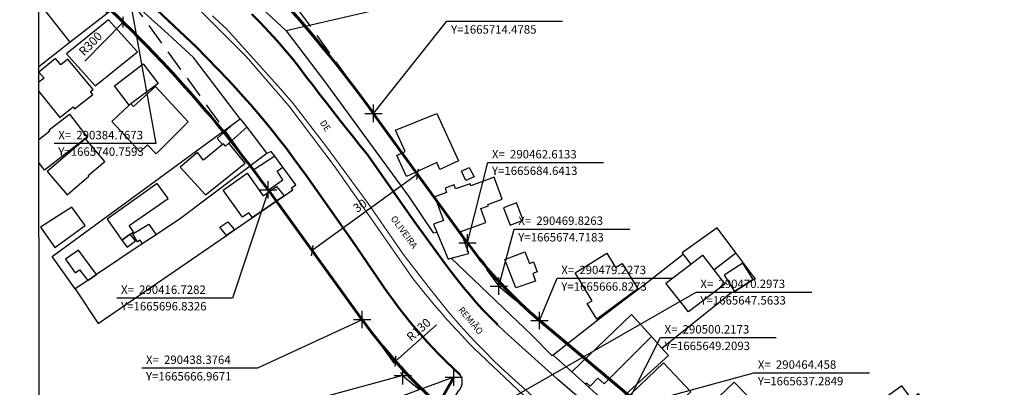
# Model space of a CAD drawing. Units: millimetres. Extents: x 290174 to 292774, y 1663246 to 1666055.
# Drawn here: x 290359 to 290586, y 1665651 to 1665736 of the extents above; entities that cross this region are included whole.
import ezdxf

# ---------------------------------------------------------------- set-up
doc = ezdxf.new("R2010")
doc.units = ezdxf.units.MM
doc.header["$LTSCALE"] = 2
doc.header["$MEASUREMENT"] = 0
doc.header["$PDMODE"] = 2
doc.header["$PDSIZE"] = 2
doc.linetypes.add('DASHED', pattern=[0.75, 0.5, -0.25])
for name, color, linetype in [('_COORDENADAS_SIRGAS', 7, 'Continuous'), ('_cotas', 7, 'Continuous'), ('_textos', 7, 'Continuous'), ('Edificacoes', 2, 'Continuous'), ('Muro_Grade', 8, 'Continuous'), ('Topon_de_Vias', 7, 'Continuous')]:
    doc.layers.add(name, color=color, linetype=linetype)
for name, color, linetype, lineweight in [('_traçado viário', 7, 'Continuous', 60), ('_traçado viário por coordenadas', 7, 'Continuous', 60), ('Pavimentacao_Asfaltica_Mfio', 10, 'Continuous', 30), ('Rodovia', 10, 'Continuous', 50), ('Separ_Fisico_Canteiro_Mureta', 10, 'Continuous', 15)]:
    doc.layers.add(name, color=color, linetype=linetype, lineweight=lineweight)
doc.layers.add('Malha', color=7, linetype='Continuous', plot=False)
doc.styles.add('Arial', font='arial.ttf', dxfattribs={"height": 1.5})
doc.styles.get("Standard").update_dxf_attribs({"font": 'arial.ttf'})
doc.dimstyles.new('AEROS UPV', dxfattribs={"dimtxt": 2, "dimasz": 2.5, "dimexe": 1.25, "dimexo": 0.625, "dimtad": 1, "dimzin": 9, "dimdsep": 46, "dimtxsty": 'Standard', "dimblk": 'ARCHTICK', "dimcen": 2.5, "dimadec": 0, "dimazin": 0, "dimtfac": 1, "dimtmove": 0, "dimatfit": 3, "dimfxl": 1, "dimarcsym": 0})

# ---------------------------------------------------------------- blocks, each defined once
blk = doc.blocks.new('_ARCHTICK')
at = {"color": 0, "linetype": 'ByBlock', "lineweight": -2}
blk.add_solid([(0.398, 0.309), (0.309, 0.398), (-0.309, -0.398), (-0.398, -0.309)], dxfattribs=at)
blk = doc.blocks.new('*D57')
at = {"layer": '_cotas', "color": 0, "lineweight": -2, "transparency": 16777216}
blk.add_line((290455.44, 1665665.77), (290446, 1665657.45), dxfattribs=at)
at = {"layer": 'Defpoints', "color": 0, "transparency": 16777216}
for p in [(290543.51, 1665743.43), (290446, 1665657.45)]:
    blk.add_point(p, dxfattribs=at)
at = {"layer": '_cotas', "color": 0, "lineweight": -2, "transparency": 16777216, "xscale": 2.5, "yscale": 2.5, "zscale": 2.5, "rotation": 221.4076841158158}
blk.add_blockref('_ARCHTICK', (290446, 1665657.45), dxfattribs=at)
at = {"layer": '_cotas', "color": 0, "transparency": 16777216, "insert": (290451.51, 1665664.5), "char_height": 2, "attachment_point": 5, "rotation": 41.4077}
blk.add_mtext('R130', dxfattribs=at)
blk = doc.blocks.new('*D96')
at = {"layer": '_cotas', "color": 0, "lineweight": -2, "transparency": 16777216}
for p, q in [((290451.43, 1665700), (290450.34, 1665701.49)), ((290451.08, 1665700.48), (290426.83, 1665682.9)), ((290427.18, 1665682.42), (290426.09, 1665683.91))]:
    blk.add_line(p, q, dxfattribs=at)
at = {"layer": 'Defpoints', "color": 0, "transparency": 16777216}
for p in [(290451.79, 1665699.49), (290426.83, 1665682.9), (290427.54, 1665681.91)]:
    blk.add_point(p, dxfattribs=at)
at = {"layer": '_cotas', "color": 0, "lineweight": -2, "transparency": 16777216, "xscale": 2.5, "yscale": 2.5, "zscale": 2.5}
for p, rotation in [((290451.08, 1665700.48), 35.93673964662164), ((290426.83, 1665682.9), 215.9367396466216)]:
    blk.add_blockref('_ARCHTICK', p, dxfattribs=dict(at, rotation=rotation))
at = {"layer": '_cotas', "color": 0, "transparency": 16777216, "insert": (290437.98, 1665693.02), "char_height": 2, "attachment_point": 5, "rotation": 35.9367}
blk.add_mtext('30', dxfattribs=at)
blk = doc.blocks.new('*D99')
at = {"layer": '_cotas', "color": 0, "lineweight": -2, "transparency": 16777216}
blk.add_line((290374.45, 1665726.47), (290383.22, 1665735.48), dxfattribs=at)
at = {"layer": 'Defpoints', "color": 0, "transparency": 16777216}
for p in [(290383.22, 1665735.48), (290173.96, 1665520.52)]:
    blk.add_point(p, dxfattribs=at)
at = {"layer": '_cotas', "color": 0, "lineweight": -2, "transparency": 16777216, "xscale": 2.5, "yscale": 2.5, "zscale": 2.5, "rotation": 45.76956127544295}
blk.add_blockref('_ARCHTICK', (290383.22, 1665735.48), dxfattribs=at)
at = {"layer": '_cotas', "color": 0, "transparency": 16777216, "insert": (290375.91, 1665730.33), "char_height": 2, "attachment_point": 5, "rotation": 45.7696}
blk.add_mtext('R300', dxfattribs=at)
blk = doc.blocks.new('*D100')
at = {"layer": '_cotas', "color": 0, "lineweight": -2, "transparency": 16777216}
blk.add_line((290398.05, 1665745.33), (290406.93, 1665754.24), dxfattribs=at)
at = {"layer": 'Defpoints', "color": 0, "transparency": 16777216}
for p in [(290406.93, 1665754.24), (290173.96, 1665520.52)]:
    blk.add_point(p, dxfattribs=at)
at = {"layer": '_cotas', "color": 0, "lineweight": -2, "transparency": 16777216, "xscale": 2.5, "yscale": 2.5, "zscale": 2.5, "rotation": 45.09115860114694}
blk.add_blockref('_ARCHTICK', (290406.93, 1665754.24), dxfattribs=at)
at = {"layer": '_cotas', "color": 0, "transparency": 16777216, "insert": (290399.56, 1665749.17), "char_height": 2, "attachment_point": 5, "rotation": 45.0912}
blk.add_mtext('R330', dxfattribs=at)

msp = doc.modelspace()

# ---------------------------------------------------------------- linework, layer by layer
at = {"layer": '_COORDENADAS_SIRGAS'}
for points in [[(290384.767, 1665740.759), (290390.757, 1665707.559), (290367.356, 1665707.559)], [(290440.941, 1665714.479), (290457.868, 1665735.679), (290484.534, 1665735.679)], [(290462.613, 1665684.641), (290467.298, 1665703.153), (290493.965, 1665703.153)], [(290416.728, 1665696.833), (290408.489, 1665671.977), (290381.822, 1665671.977)], [(290469.826, 1665674.718), (290473.364, 1665687.849), (290500.03, 1665687.849)], [(290479.227, 1665666.827), (290483.275, 1665676.514), (290509.942, 1665676.514)], [(290470.297, 1665647.563), (290515.334, 1665673.328), (290542.001, 1665673.328)], [(290438.376, 1665666.967), (290414.225, 1665655.853), (290387.558, 1665655.853)], [(290500.217, 1665649.209), (290507.073, 1665662.852), (290533.739, 1665662.852)], [(290447.719, 1665654.106), (290415.008, 1665645.265), (290388.342, 1665645.265)], [(290459.485, 1665653.747), (290417.701, 1665638.523), (290391.034, 1665638.523)], [(290464.458, 1665637.285), (290528.58, 1665654.741), (290555.247, 1665654.741)]]:
    msp.add_lwpolyline(points, dxfattribs=at)
at = {"layer": '_textos', "linetype": 'DASHED', "ltscale": 5}
for p, q in [((290405.863, 1665762.773), (290440.936, 1665714.378)), ((290384.767, 1665740.759), (290416.645, 1665696.774)), ((290462.613, 1665684.641), (290469.826, 1665674.718)), ((290469.826, 1665674.718), (290479.227, 1665666.827)), ((290438.347, 1665667.002), (290447.722, 1665654.104)), ((290447.722, 1665654.104), (290459.94, 1665643.849))]:
    msp.add_line(p, q, dxfattribs=at)
at = {"layer": '_textos'}
for p in [(290440.941, 1665714.479), (290416.67, 1665696.846), (290462.613, 1665684.641), (290462.613, 1665684.641), (290469.826, 1665674.718), (290438.345, 1665667.004), (290479.227, 1665666.827), (290447.719, 1665654.106), (290459.485, 1665653.747)]:
    msp.add_point(p, dxfattribs=at)
at = {"layer": '_traçado viário'}
for p, q in [((290479.227, 1665666.827), (290500.217, 1665649.209)), ((290459.429, 1665653.738), (290453.589, 1665643.46))]:
    msp.add_line(p, q, dxfattribs=at)
at = {"layer": '_traçado viário por coordenadas'}
for p, q in [((290440.936, 1665714.378), (290462.648, 1665684.6)), ((290416.728, 1665696.833), (290438.376, 1665666.967))]:
    msp.add_line(p, q, dxfattribs=at)
for centre, radius, start, end in [((290173.958, 1665520.519), 330, 35.9979, 54.89079), ((290173.958, 1665520.519), 300, 35.9979, 50.74593), ((290543.507, 1665743.431), 100, 216.00802, 229.99947), ((290543.507, 1665743.431), 130, 216.00802, 229.99947)]:
    msp.add_arc(centre, radius, start, end, dxfattribs=at)
at = {"layer": 'Edificacoes', "flags": 128}
for points in [[(290379.6, 1665737.49), (290371.037, 1665730.837), (290365.264, 1665738.18), (290368.395, 1665740.641), (290368.115, 1665740.991), (290373.488, 1665745.223)], [(290386.503, 1665728.746), (290379.88, 1665736.009), (290370.226, 1665728.196), (290376.809, 1665720.793), (290386.583, 1665728.656)], [(290385.022, 1665716.671), (290384.652, 1665716.391), (290381.231, 1665720.803), (290387.883, 1665725.895), (290391.305, 1665721.313)], [(290390.684, 1665720.623), (290385.642, 1665716.021), (290385.022, 1665716.671), (290384.652, 1665716.391), (290380.63, 1665712.6), (290387.143, 1665705.647), (290388.874, 1665707.268), (290390.834, 1665705.177), (290398.267, 1665712.56)], [(290407.591, 1665707.608), (290406.831, 1665706.938), (290406.391, 1665707.478), (290406.17, 1665707.299), (290404.93, 1665708.668), (290408.761, 1665712.13), (290410.252, 1665713.22), (290411.733, 1665711.279)], [(290456.25, 1665701.586), (290455.52, 1665703.166), (290448.557, 1665699.955), (290446.326, 1665704.777), (290448.277, 1665705.677), (290446.016, 1665710.579), (290455.56, 1665714.431), (290460.562, 1665703.576)], [(290365.714, 1665701.065), (290370.336, 1665695.703), (290375.338, 1665700.015), (290375.228, 1665700.145), (290379.04, 1665703.426), (290374.588, 1665708.608)], [(290407.591, 1665707.608), (290406.831, 1665706.938), (290406.391, 1665707.478), (290406.17, 1665707.299), (290401.779, 1665703.736), (290400.388, 1665705.457), (290396.417, 1665702.066), (290402.219, 1665695.713), (290411.352, 1665702.996)], [(290420.036, 1665702.126), (290418.195, 1665704.607), (290413.383, 1665701.465), (290416.645, 1665696.774), (290420.076, 1665699.195), (290418.735, 1665701.185)], [(290462.233, 1665699.005), (290461.202, 1665701.135), (290462.993, 1665702.006), (290464.163, 1665699.855)], [(290420.366, 1665695.483), (290413.053, 1665690.481), (290412.233, 1665691.592), (290410.742, 1665690.581), (290406.28, 1665696.834), (290411.843, 1665700.745), (290415.514, 1665695.533), (290418.615, 1665697.634)], [(290459.862, 1665697.104), (290459.542, 1665697.994), (290457.461, 1665697.244), (290457.811, 1665696.273), (290455.08, 1665695.293), (290457.051, 1665689.801), (290454.766, 1665688.99), (290455.55, 1665687.15), (290458.191, 1665680.947), (290458.873, 1665681.135), (290462.913, 1665682.248), (290461.102, 1665687.32), (290466.854, 1665689.381), (290465.704, 1665692.602), (290467.435, 1665693.222), (290467.325, 1665693.522), (290470.596, 1665694.693), (290468.785, 1665699.765), (290463.373, 1665697.834), (290463.203, 1665698.294)], [(290382.971, 1665685.319), (290384.872, 1665686.679), (290385.642, 1665687.23), (290384.632, 1665688.65), (290393.595, 1665694.853), (290391.054, 1665698.334), (290379.55, 1665690.111)], [(290367.495, 1665683.638), (290374.498, 1665688.64), (290371.437, 1665692.912), (290364.204, 1665688.26)], [(290470.886, 1665692.742), (290472.457, 1665688.72), (290475.478, 1665689.891), (290473.917, 1665693.913)], [(290387.653, 1665684.419), (290387.183, 1665685.299), (290386.583, 1665684.939), (290385.482, 1665686.76), (290389.184, 1665688.991), (290390.864, 1665686.55)], [(290408.952, 1665687.68), (290407.041, 1665686.37), (290405.5, 1665688.31), (290407.391, 1665689.531)], [(290524.467, 1665682.358), (290520.145, 1665688.16), (290512.082, 1665682.408), (290512.332, 1665682.008), (290514.113, 1665679.787), (290516.794, 1665681.808), (290519.355, 1665678.496)], [(290384.872, 1665686.679), (290382.971, 1665685.319), (290384.192, 1665683.718), (290386.112, 1665685.169)], [(290375.098, 1665676.045), (290377.109, 1665677.386), (290372.997, 1665683.028), (290369.946, 1665680.897), (290372.157, 1665677.746), (290373.207, 1665678.476)], [(290478.309, 1665675.855), (290473.757, 1665674.335), (290471.216, 1665680.807), (290475.808, 1665682.608), (290476.868, 1665679.907), (290477.809, 1665680.277), (290478.689, 1665678.026), (290477.649, 1665677.616)], [(290492.414, 1665667.092), (290490.214, 1665670.683), (290491.324, 1665671.364), (290487.393, 1665677.776), (290494.715, 1665682.268), (290496.716, 1665678.997), (290498.277, 1665679.957), (290501.848, 1665674.125)], [(290519.355, 1665678.496), (290521.906, 1665675.195), (290513.583, 1665668.783), (290508.311, 1665675.415), (290514.113, 1665679.787), (290516.794, 1665681.808)], [(290526.086, 1665680.022), (290521.73, 1665677.271), (290524.132, 1665673.468), (290528.488, 1665676.218), (290526.086, 1665680.022)], [(290504.999, 1665663.1), (290494.085, 1665652.216), (290492.685, 1665653.537), (290490.914, 1665651.656), (290490.114, 1665652.416), (290489.823, 1665652.116), (290486.742, 1665654.897), (290486.682, 1665654.957), (290500.408, 1665668.172)], [(290514.093, 1665650.405), (290504.669, 1665641.832), (290498.552, 1665648.225), (290507.761, 1665657.032), (290514.093, 1665650.405)], [(290529.583, 1665646.91), (290522.434, 1665640.024), (290516.913, 1665645.756), (290524.063, 1665652.642), (290529.583, 1665646.91)], [(290561.645, 1665636.297), (290571.329, 1665643.384), (290566.536, 1665649.933), (290564.907, 1665648.741), (290562.677, 1665651.788), (290554.959, 1665646.139), (290557.08, 1665643.241), (290556.743, 1665642.994)]]:
    msp.add_lwpolyline(points, close=True, dxfattribs=at)
for points in [[(290363.816, 1665719.539), (290368.646, 1665713.52), (290371.707, 1665715.961), (290372.077, 1665715.491), (290376.299, 1665718.852), (290375.748, 1665719.513), (290376.319, 1665719.983), (290370.516, 1665726.976), (290368.856, 1665725.645), (290367.635, 1665727.066), (290363.812, 1665723.969)], [(290363.812, 1665723.965), (290365.054, 1665722.614), (290363.814, 1665721.626)], [(290363.825, 1665708.489), (290366.375, 1665710.449), (290366.195, 1665710.679), (290370.906, 1665714.321), (290374.998, 1665709.018), (290365.144, 1665701.415), (290363.83, 1665703.137)]]:
    msp.add_lwpolyline(points, dxfattribs=at)
at = {"layer": 'Malha', "flags": 128}
msp.add_lwpolyline([(290363.533, 1666042.365), (290845.356, 1666042.776), (290845.818, 1665488.505), (290364.018, 1665488.094), (290363.533, 1666042.365)], close=True, dxfattribs=at)
at = {"layer": 'Muro_Grade', "flags": 128}
for points in [[(290466.104, 1665744.162), (290442.995, 1665738.54), (290441.865, 1665738.27), (290420.836, 1665733.468), (290402.634, 1665750.539), (290402.429, 1665750.705)], [(290410.252, 1665713.22), (290399.488, 1665727.296), (290392.765, 1665733.438), (290384.322, 1665741.151), (290379.6, 1665737.49), (290371.037, 1665730.837), (290363.811, 1665725.223)], [(290420.836, 1665733.468), (290429.59, 1665721.944), (290448.987, 1665695.443), (290454.68, 1665686.95), (290455.55, 1665687.15), (290458.191, 1665680.947), (290458.873, 1665681.135), (290472.535, 1665668.094)], [(290372.167, 1665674.095), (290366.885, 1665681.558), (290408.761, 1665712.13), (290410.252, 1665713.22)], [(290410.252, 1665713.22), (290411.733, 1665711.279), (290416.374, 1665705.217)], [(290372.167, 1665674.095), (290377.469, 1665666.132), (290407.041, 1665686.37), (290408.952, 1665687.68), (290413.053, 1665690.481), (290420.366, 1665695.483), (290422.357, 1665696.844), (290422.057, 1665697.314), (290423.087, 1665698.004), (290420.036, 1665702.126), (290418.195, 1665704.607), (290417.365, 1665705.727), (290416.374, 1665705.217)], [(290416.374, 1665705.217), (290396.507, 1665690.301), (290390.864, 1665686.55), (290387.653, 1665684.419), (290377.109, 1665677.386), (290375.098, 1665676.045), (290372.167, 1665674.095)], [(290526.967, 1665679.009), (290526.038, 1665680.257), (290524.467, 1665682.358), (290520.145, 1665688.16), (290512.082, 1665682.408), (290512.332, 1665682.008), (290503.769, 1665675.355), (290492.635, 1665666.862), (290482.371, 1665658.859)], [(290528.951, 1665676.347), (290526.967, 1665679.009)], [(290528.488, 1665676.218), (290524.132, 1665673.468), (290523.333, 1665673.093), (290522.207, 1665672.222)], [(290528.951, 1665676.347), (290528.488, 1665676.218)], [(290507.42, 1665660.429), (290522.096, 1665672.154), (290522.207, 1665672.222)], [(290482.371, 1665658.859), (290482.13, 1665658.679), (290477.359, 1665663.49), (290472.535, 1665668.094)], [(290507.42, 1665660.429), (290504.999, 1665663.1), (290500.408, 1665668.172), (290486.682, 1665654.957)], [(290507.42, 1665660.429), (290508.901, 1665658.719), (290495.756, 1665646.754), (290489.823, 1665652.116), (290486.742, 1665654.897), (290486.682, 1665654.957)], [(290482.371, 1665658.859), (290486.682, 1665654.957)]]:
    msp.add_lwpolyline(points, dxfattribs=at)
at = {"layer": 'Pavimentacao_Asfaltica_Mfio', "flags": 128}
for points in [[(290588.707, 1665527.507), (290585.012, 1665541.177), (290582.759, 1665548.854), (290580.617, 1665557.394), (290578.703, 1665561.937), (290574.303, 1665567.89), (290564.716, 1665580.219), (290558.679, 1665587.107), (290553.843, 1665592.085), (290548.894, 1665597.289), (290544.083, 1665601.855), (290537.124, 1665607.468), (290520.956, 1665620.729), (290502.873, 1665636.516), (290502.252, 1665637.059), (290483.421, 1665653.196), (290474.357, 1665661.33), (290472.657, 1665662.86), (290470.986, 1665664.411), (290469.547, 1665665.815)], [(290460.922, 1665654.287), (290461.092, 1665653.947), (290461.222, 1665653.587), (290461.302, 1665653.216), (290461.342, 1665652.846), (290461.332, 1665652.466), (290461.292, 1665652.096), (290461.192, 1665651.726), (290461.062, 1665651.376), (290460.882, 1665651.046), (290460.672, 1665650.725), (290460.422, 1665650.445), (290455.09, 1665641.772)]]:
    msp.add_lwpolyline(points, dxfattribs=at)
at = {"layer": 'Rodovia', "flags": 128}
for points in [[(290460.922, 1665654.287), (290459.371, 1665655.737), (290457.691, 1665657.378), (290456.03, 1665659.049), (290454.409, 1665660.749), (290452.819, 1665662.49), (290451.258, 1665664.251), (290449.738, 1665666.042), (290448.247, 1665667.872), (290446.796, 1665669.723), (290445.376, 1665671.604), (290443.995, 1665673.504), (290436.112, 1665685.079), (290425.528, 1665700.075), (290424.007, 1665702.186), (290422.467, 1665704.277), (290420.896, 1665706.357), (290419.306, 1665708.408), (290417.685, 1665710.439), (290416.034, 1665712.45), (290414.364, 1665714.441), (290412.663, 1665716.411), (290410.942, 1665718.362), (290409.192, 1665720.283), (290407.421, 1665722.184), (290400.088, 1665729.807), (290391.064, 1665738.26)], [(290469.547, 1665665.815), (290469.355, 1665666.001), (290467.745, 1665667.622), (290466.174, 1665669.273), (290464.644, 1665670.963), (290463.133, 1665672.674), (290461.672, 1665674.425), (290460.242, 1665676.206), (290458.841, 1665678.006), (290457.481, 1665679.837), (290450.238, 1665689.711), (290439.464, 1665705.057), (290437.893, 1665707.018), (290436.322, 1665708.988), (290434.752, 1665710.959), (290433.191, 1665712.93), (290431.64, 1665714.911), (290430.09, 1665716.902), (290428.539, 1665718.882), (290427.009, 1665720.883), (290425.468, 1665722.874), (290423.937, 1665724.875), (290422.417, 1665726.876), (290420.576, 1665729.016), (290418.715, 1665731.137), (290416.815, 1665733.218), (290414.894, 1665735.279), (290412.943, 1665737.32)]]:
    msp.add_lwpolyline(points, dxfattribs=at)
at = {"layer": 'Separ_Fisico_Canteiro_Mureta', "flags": 128}
for points in [[(290363.772, 1665769.103), (290363.774, 1665769.102), (290377.909, 1665757.598), (290389.784, 1665748.034), (290400.048, 1665739.08), (290411.573, 1665727.526), (290421.436, 1665716.171), (290431.891, 1665702.366), (290440.704, 1665689.801), (290450.028, 1665676.466), (290451.238, 1665674.935), (290452.459, 1665673.414), (290453.699, 1665671.914), (290454.95, 1665670.423), (290456.22, 1665668.943), (290457.501, 1665667.482), (290458.801, 1665666.031), (290460.122, 1665664.591), (290461.452, 1665663.17), (290462.793, 1665661.76), (290463.408, 1665661.131)], [(290464.417, 1665661.9), (290463.313, 1665663.07), (290461.652, 1665664.891), (290460.012, 1665666.732), (290458.411, 1665668.603), (290456.83, 1665670.493), (290455.28, 1665672.404), (290453.749, 1665674.345), (290447.817, 1665682.078), (290439.744, 1665693.752), (290430.13, 1665706.768), (290422.227, 1665717.042), (290420.856, 1665718.582), (290419.496, 1665720.123), (290418.125, 1665721.663), (290416.745, 1665723.204), (290415.374, 1665724.745), (290413.994, 1665726.275), (290412.613, 1665727.806), (290411.232, 1665729.337), (290409.842, 1665730.857), (290408.451, 1665732.388), (290407.061, 1665733.908), (290405.45, 1665735.409), (290403.829, 1665736.919)], [(290463.408, 1665661.131), (290464.153, 1665660.369), (290477.018, 1665648.274)], [(290480.78, 1665646.574), (290472.036, 1665654.377), (290470.246, 1665656.058), (290468.475, 1665657.778), (290466.724, 1665659.519), (290465.004, 1665661.28), (290464.417, 1665661.9)]]:
    msp.add_lwpolyline(points, dxfattribs=at)

# ---------------------------------------------------------------- texts
at = {"layer": '_COORDENADAS_SIRGAS'}
for s, p in [('Y=1665714.4785', (290458.82, 1665732.822)), ('X=  290384.7673', (290368.309, 1665708.511)), ('Y=1665740.7593', (290368.309, 1665704.702)), ('X=  290462.6133', (290468.251, 1665704.106)), ('Y=1665684.6413', (290468.251, 1665700.296)), ('X=  290469.8263', (290474.316, 1665688.801)), ('Y=1665674.7183', (290474.316, 1665684.991)), ('X=  290479.2273', (290484.228, 1665677.467)), ('X=  290470.2973', (290516.287, 1665674.28)), ('X=  290416.7282', (290382.774, 1665672.929)), ('Y=1665666.8273', (290484.228, 1665673.657)), ('Y=1665647.5633', (290516.287, 1665670.471)), ('Y=1665696.8326', (290382.774, 1665669.12)), ('X=  290500.2173', (290508.025, 1665663.804)), ('Y=1665649.2093', (290508.025, 1665659.995)), ('X=  290438.3764', (290388.511, 1665656.805)), ('X=  290464.458', (290529.532, 1665655.693)), ('Y=1665666.9671', (290388.511, 1665652.996)), ('Y=1665637.2849', (290529.532, 1665651.884))]:
    msp.add_text(s, height=1.93333, dxfattribs=at).set_placement(p)
at = {"layer": 'Topon_de_Vias', "style": 'Arial'}
for s, rotation, p in [('DE', 304.38099, (290428.498, 1665712.3)), ('OLIVEIRA', 306.32701, (290444.834, 1665690.232)), ('REMIÃO', 309.80009, (290460.378, 1665669.182))]:
    msp.add_text(s, height=1.5, rotation=rotation, dxfattribs=at).set_placement(p)

# ---------------------------------------------------------------- dimensions: what is measured, and where the dimension line sits
at = {"layer": '_cotas'}
for center, mpoint, picture, middle in [((290173.958, 1665520.519), (290406.932, 1665754.235), '*D100', (290400.728, 1665748.011)), ((290543.507, 1665743.431), (290446.004, 1665657.448), '*D57', (290452.595, 1665663.26)), ((290173.958, 1665520.519), (290383.222, 1665735.481), '*D99', (290377.092, 1665729.184))]:
    dim = msp.add_radius_dim(center=center, mpoint=mpoint, dimstyle='AEROS UPV', dxfattribs=at)
    dim.commit()
    dim.dimension.update_dxf_attribs({"geometry": picture, "text_midpoint": middle, "dimtype": 164})
dim = msp.add_aligned_dim(p1=(290451.792, 1665699.489), p2=(290427.543, 1665681.912), distance=-1.221, text='30', dimstyle='AEROS UPV', dxfattribs=at)
dim.commit()
dim.dimension.update_dxf_attribs({"geometry": '*D96', "text_midpoint": (290437.985, 1665693.022)})

doc.saveas('drawing.dxf')
